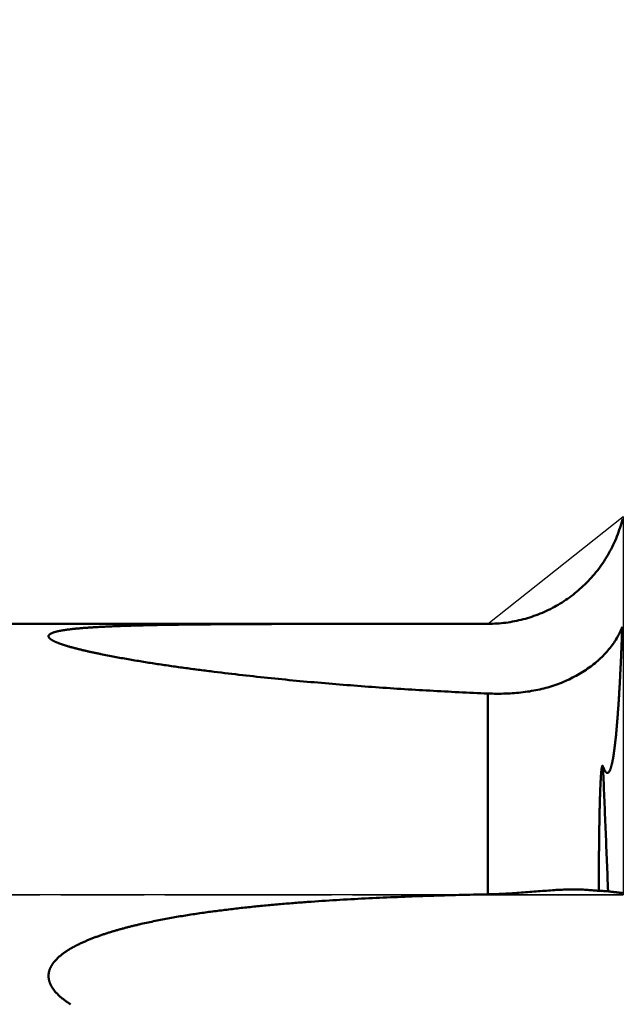
# Model space of a CAD drawing. Extents: x -95 to 152, y -39 to 95.
# Drawn here: x 45 to 67, y -4 to 31 of the extents above; entities that cross this region are included whole.
import ezdxf

# ---------------------------------------------------------------- set-up
doc = ezdxf.new("R2010")
doc.units = 0
doc.header["$PDMODE"] = 1
doc.linetypes.add('LONGDASH_DASH', pattern=[10.5, 6, -0.75, 3, -0.75])
for name, color, linetype, lineweight in [('1', 4, 'Continuous', 50), ('2', 7, 'Continuous', 25), ('4', 2, 'LONGDASH_DASH', 25), ('NOCUT', 7, 'Continuous', 25), ('SK2', 7, 'Continuous', 25), ('SK4', 2, 'LONGDASH_DASH', 25)]:
    doc.layers.add(name, color=color, linetype=linetype, lineweight=lineweight)
doc.styles.add('STANDARD 3.5 mm', font='monos.ttf', dxfattribs={"height": 3.5})
doc.dimstyles.new('AM_DIN', dxfattribs={"dimtxt": 3.5, "dimasz": 2.5, "dimexe": 2, "dimexo": 1, "dimgap": 1, "dimtad": 1, "dimdsep": 46, "dimtxsty": 'STANDARD 3.5 mm', "dimcen": 0.09, "dimadec": 0, "dimazin": 2, "dimtm": 1e-09, "dimtfac": 0.707107, "dimtmove": 0, "dimatfit": 3, "dimfxl": 1, "dimtolj": 1, "dimlwd": -1, "dimlwe": -1, "dimarcsym": 0})

# ---------------------------------------------------------------- blocks, each defined once
blk = doc.blocks.new('*D7')
at = {"layer": '2', "color": 0}
for p, q in [((4, 10.75), (4, 62)), ((97, 11.5), (97, 62)), ((6.5, 60), (94.5, 60))]:
    blk.add_line(p, q, dxfattribs=at)
for points in [[(6.5, 60.417), (6.5, 59.583), (4, 60)], [(94.5, 59.583), (94.5, 60.417), (97, 60)]]:
    blk.add_solid(points, dxfattribs=at)
at = {"layer": 'DEFPOINTS', "color": 0}
for p in [(97, 65), (97, 10.5), (4, 9.75)]:
    blk.add_point(p, dxfattribs=at)
at = {"layer": '2', "color": 0, "insert": (50.5, 62.811), "char_height": 3.5, "attachment_point": 5, "style": 'STANDARD 3.5 mm'}
blk.add_mtext('\\A1;93.0', dxfattribs=at)
blk = doc.blocks.new('*D8')
at = {"layer": '2', "color": 0}
for p, q in [((0, 1), (0, 77)), ((97, 11.5), (97, 77)), ((2.5, 75), (94.5, 75))]:
    blk.add_line(p, q, dxfattribs=at)
for points in [[(2.5, 75.417), (2.5, 74.583), (0, 75)], [(94.5, 74.583), (94.5, 75.417), (97, 75)]]:
    blk.add_solid(points, dxfattribs=at)
at = {"layer": 'DEFPOINTS', "color": 0}
for p in [(97, 80), (97, 10.5), (0, 0)]:
    blk.add_point(p, dxfattribs=at)
at = {"layer": '2', "color": 0, "insert": (48.5, 77.811), "char_height": 3.5, "attachment_point": 5, "style": 'STANDARD 3.5 mm'}
blk.add_mtext('\\A1;97.0', dxfattribs=at)
blk = doc.blocks.new('*D9')
at = {"layer": 'DEFPOINTS', "color": 0}
for p in [(97, 95), (97, 10.5), (-63, 8)]:
    blk.add_point(p, dxfattribs=at)
at = {"layer": 'SK2', "color": 0}
for p, q in [((-63, 9), (-63, 92)), ((97, 11.5), (97, 92)), ((-60.5, 90), (94.5, 90))]:
    blk.add_line(p, q, dxfattribs=at)
for points in [[(-60.5, 90.417), (-60.5, 89.583), (-63, 90)], [(94.5, 89.583), (94.5, 90.417), (97, 90)]]:
    blk.add_solid(points, dxfattribs=at)
at = {"layer": 'SK2', "color": 0, "insert": (16.838, 92.811), "char_height": 3.5, "attachment_point": 5, "style": 'STANDARD 3.5 mm'}
blk.add_mtext('\\A1;160.0', dxfattribs=at)
blk = doc.blocks.new('*D11')
at = {"layer": 'DEFPOINTS', "color": 0}
for p in [(82.976, 13.617), (-63, -8), (82.976, -30)]:
    blk.add_point(p, dxfattribs=at)
at = {"layer": 'SK2', "color": 0}
for p, q in [((82.976, 12.617), (82.976, -32)), ((-63, -9), (-63, -32)), ((-60.5, -30), (80.476, -30))]:
    blk.add_line(p, q, dxfattribs=at)
for points in [[(-60.5, -29.583), (-60.5, -30.417), (-63, -30)], [(80.476, -30.417), (80.476, -29.583), (82.976, -30)]]:
    blk.add_solid(points, dxfattribs=at)
at = {"layer": 'SK2', "color": 0, "insert": (9.988, -27.189), "char_height": 3.5, "attachment_point": 5, "style": 'STANDARD 3.5 mm'}
blk.add_mtext('\\A1;146.0', dxfattribs=at)

msp = doc.modelspace()

# ---------------------------------------------------------------- linework, layer by layer
at = {"layer": '1'}
for p, q in [((61.727, 9.75), (4, 9.75)), ((62.13, 7.243), (62.13, 0.016))]:
    msp.add_line(p, q, dxfattribs=at)
for points in [[(65.563, 11.113), (65.624, 11.171), (65.683, 11.231), (65.742, 11.291), (65.799, 11.352), (65.855, 11.413), (65.91, 11.476), (65.964, 11.539), (66.017, 11.604), (66.069, 11.669), (66.12, 11.735), (66.169, 11.801), (66.217, 11.869), (66.265, 11.937), (66.311, 12.007), (66.356, 12.077), (66.4, 12.148), (66.443, 12.22), (66.485, 12.292), (66.525, 12.365), (66.565, 12.44), (66.603, 12.514), (66.64, 12.59), (66.675, 12.666), (66.71, 12.743), (66.743, 12.82), (66.774, 12.897), (66.805, 12.975), (66.834, 13.054), (66.861, 13.133), (66.888, 13.212), (66.913, 13.292), (66.937, 13.372), (66.959, 13.453), (66.98, 13.534)], [(62.13, 9.75), (62.211, 9.751), (62.292, 9.753), (62.373, 9.756), (62.454, 9.76), (62.534, 9.766), (62.614, 9.773), (62.694, 9.782), (62.773, 9.791), (62.853, 9.802), (62.932, 9.815), (63.011, 9.828), (63.09, 9.843), (63.168, 9.859), (63.246, 9.876), (63.325, 9.895), (63.403, 9.914), (63.48, 9.935), (63.558, 9.958), (63.635, 9.981), (63.712, 10.006), (63.788, 10.032), (63.864, 10.06), (63.939, 10.088), (64.014, 10.118), (64.089, 10.149), (64.162, 10.181), (64.235, 10.214), (64.308, 10.248), (64.38, 10.283), (64.451, 10.32), (64.522, 10.358), (64.592, 10.396), (64.661, 10.436), (64.73, 10.477), (64.798, 10.52), (64.866, 10.563), (64.933, 10.608), (64.999, 10.653), (65.065, 10.7), (65.13, 10.748), (65.195, 10.798), (65.258, 10.848), (65.321, 10.899), (65.383, 10.951), (65.444, 11.004), (65.504, 11.058), (65.563, 11.113)], [(62.13, 7.243), (61.999, 7.248), (61.869, 7.254), (61.738, 7.26), (61.607, 7.265), (61.476, 7.271), (61.346, 7.277), (61.215, 7.284), (61.084, 7.29), (60.954, 7.296), (60.823, 7.303), (60.693, 7.31), (60.562, 7.317), (60.432, 7.323), (60.301, 7.331), (60.171, 7.338), (60.04, 7.345), (59.91, 7.352), (59.779, 7.36), (59.649, 7.368), (59.519, 7.375), (59.388, 7.383), (59.258, 7.391), (59.128, 7.399), (58.997, 7.408), (58.867, 7.416), (58.737, 7.425), (58.607, 7.433), (58.477, 7.442), (58.347, 7.451), (58.216, 7.46), (58.086, 7.469), (57.956, 7.478), (57.826, 7.488), (57.696, 7.497), (57.566, 7.507), (57.436, 7.517), (57.306, 7.527), (57.177, 7.537), (57.047, 7.547), (56.917, 7.557), (56.787, 7.568), (56.657, 7.578), (56.528, 7.589), (56.398, 7.6), (56.268, 7.611), (56.139, 7.622), (56.009, 7.633), (55.879, 7.645), (55.75, 7.656), (55.62, 7.668), (55.491, 7.68), (55.361, 7.692), (55.232, 7.704), (55.102, 7.716), (54.973, 7.728), (54.844, 7.741), (54.715, 7.754), (54.585, 7.767), (54.456, 7.78), (54.327, 7.793), (54.198, 7.806), (54.069, 7.819), (53.94, 7.833), (53.811, 7.847), (53.682, 7.861), (53.553, 7.875), (53.424, 7.889), (53.295, 7.904), (53.166, 7.918), (53.038, 7.933), (52.909, 7.948), (52.781, 7.963), (52.652, 7.978), (52.524, 7.994), (52.396, 8.009), (52.268, 8.025), (52.204, 8.033), (52.14, 8.041), (52.076, 8.049), (52.012, 8.057), (51.948, 8.065), (51.884, 8.073), (51.82, 8.082), (51.757, 8.09), (51.693, 8.098), (51.629, 8.107), (51.566, 8.115), (51.502, 8.123), (51.438, 8.132), (51.375, 8.14), (51.311, 8.149), (51.248, 8.158), (51.184, 8.166), (51.121, 8.175), (51.057, 8.184), (50.994, 8.193), (50.93, 8.202), (50.867, 8.211), (50.804, 8.22), (50.741, 8.229), (50.677, 8.238), (50.614, 8.247), (50.551, 8.257), (50.488, 8.266), (50.425, 8.275), (50.362, 8.285), (50.299, 8.294), (50.236, 8.304), (50.173, 8.313), (50.111, 8.323), (50.048, 8.333), (49.985, 8.342), (49.922, 8.352), (49.86, 8.362), (49.797, 8.372), (49.735, 8.382), (49.672, 8.392), (49.61, 8.403), (49.547, 8.413), (49.485, 8.423), (49.423, 8.434), (49.361, 8.444), (49.298, 8.455), (49.236, 8.465), (49.174, 8.476), (49.112, 8.487), (49.051, 8.498), (48.989, 8.509), (48.927, 8.52), (48.866, 8.531), (48.804, 8.542), (48.743, 8.553), (48.682, 8.565), (48.621, 8.576), (48.56, 8.588), (48.5, 8.599), (48.439, 8.611), (48.379, 8.623), (48.318, 8.635), (48.258, 8.647), (48.198, 8.659), (48.169, 8.665), (48.139, 8.671), (48.109, 8.677), (48.079, 8.684), (48.05, 8.69), (48.02, 8.696), (47.99, 8.702), (47.961, 8.709), (47.931, 8.715), (47.902, 8.721), (47.873, 8.728), (47.843, 8.734), (47.814, 8.741), (47.785, 8.747), (47.756, 8.754), (47.727, 8.76), (47.698, 8.767), (47.669, 8.774), (47.64, 8.78), (47.611, 8.787), (47.582, 8.794), (47.553, 8.801), (47.525, 8.807), (47.496, 8.814), (47.468, 8.821), (47.439, 8.828), (47.411, 8.835), (47.383, 8.842), (47.355, 8.849), (47.326, 8.857), (47.298, 8.864), (47.271, 8.871), (47.243, 8.878), (47.215, 8.886), (47.187, 8.893), (47.16, 8.901), (47.133, 8.908), (47.105, 8.916), (47.078, 8.923), (47.051, 8.931), (47.025, 8.939), (46.998, 8.947), (46.972, 8.955), (46.958, 8.959), (46.945, 8.963), (46.932, 8.967), (46.919, 8.971), (46.907, 8.975), (46.894, 8.979), (46.868, 8.987), (46.855, 8.991), (46.843, 8.995), (46.83, 8.999), (46.818, 9.003), (46.805, 9.008), (46.793, 9.012), (46.78, 9.016), (46.768, 9.02), (46.756, 9.024), (46.744, 9.029), (46.732, 9.033), (46.72, 9.037), (46.708, 9.042), (46.696, 9.046), (46.685, 9.05), (46.673, 9.055), (46.662, 9.059), (46.65, 9.063), (46.639, 9.068), (46.628, 9.072), (46.617, 9.077), (46.606, 9.081), (46.595, 9.086), (46.584, 9.09), (46.573, 9.095), (46.563, 9.1), (46.553, 9.104), (46.542, 9.109), (46.532, 9.113), (46.522, 9.118), (46.513, 9.123), (46.503, 9.128), (46.493, 9.132), (46.484, 9.137), (46.475, 9.142), (46.466, 9.147), (46.457, 9.151), (46.448, 9.156), (46.44, 9.161), (46.431, 9.166), (46.427, 9.169), (46.423, 9.171), (46.419, 9.174), (46.415, 9.176), (46.412, 9.179), (46.408, 9.181), (46.404, 9.184), (46.4, 9.186), (46.397, 9.189), (46.393, 9.191), (46.39, 9.194), (46.386, 9.196), (46.383, 9.199), (46.38, 9.201), (46.376, 9.204), (46.373, 9.206), (46.37, 9.209), (46.367, 9.211), (46.364, 9.214), (46.361, 9.216), (46.358, 9.219), (46.355, 9.221), (46.353, 9.224), (46.35, 9.226), (46.348, 9.229), (46.345, 9.231), (46.343, 9.234), (46.34, 9.236), (46.338, 9.239), (46.336, 9.242), (46.334, 9.244), (46.332, 9.247), (46.33, 9.249), (46.328, 9.252), (46.326, 9.254), (46.325, 9.257), (46.323, 9.259), (46.322, 9.262), (46.32, 9.264), (46.319, 9.267), (46.318, 9.27), (46.317, 9.272), (46.316, 9.275), (46.315, 9.277), (46.314, 9.28), (46.313, 9.282), (46.312, 9.285), (46.312, 9.287), (46.311, 9.29), (46.311, 9.292), (46.311, 9.295), (46.31, 9.297), (46.31, 9.3), (46.31, 9.302), (46.31, 9.305), (46.311, 9.307), (46.311, 9.31), (46.311, 9.312), (46.312, 9.314), (46.312, 9.317), (46.313, 9.319), (46.314, 9.322), (46.314, 9.324), (46.315, 9.326), (46.316, 9.329), (46.317, 9.331), (46.319, 9.334), (46.32, 9.336), (46.321, 9.338), (46.323, 9.341), (46.324, 9.343), (46.326, 9.345), (46.328, 9.348), (46.33, 9.35), (46.332, 9.352), (46.334, 9.354), (46.336, 9.357), (46.338, 9.359), (46.34, 9.361), (46.343, 9.363), (46.345, 9.366), (46.348, 9.368), (46.35, 9.37), (46.353, 9.372), (46.356, 9.374), (46.359, 9.376), (46.362, 9.379), (46.365, 9.381), (46.368, 9.383), (46.371, 9.385), (46.374, 9.387), (46.378, 9.389), (46.381, 9.391), (46.384, 9.393), (46.388, 9.395), (46.392, 9.397), (46.395, 9.399), (46.399, 9.401), (46.403, 9.403), (46.407, 9.405), (46.411, 9.407), (46.415, 9.409), (46.419, 9.411), (46.423, 9.412), (46.427, 9.414), (46.431, 9.416), (46.436, 9.418), (46.44, 9.42), (46.449, 9.423), (46.458, 9.427), (46.467, 9.43), (46.477, 9.434), (46.486, 9.437), (46.496, 9.441), (46.506, 9.444), (46.516, 9.447), (46.527, 9.45), (46.537, 9.453), (46.548, 9.457), (46.559, 9.46), (46.569, 9.463), (46.581, 9.466), (46.592, 9.468), (46.603, 9.471), (46.615, 9.474), (46.626, 9.477), (46.638, 9.48), (46.65, 9.482), (46.662, 9.485), (46.674, 9.487), (46.686, 9.49), (46.698, 9.493), (46.711, 9.495), (46.723, 9.497), (46.736, 9.5), (46.748, 9.502), (46.761, 9.505), (46.774, 9.507), (46.787, 9.509), (46.799, 9.512), (46.812, 9.514), (46.825, 9.516), (46.839, 9.518), (46.852, 9.52), (46.865, 9.522), (46.878, 9.524), (46.891, 9.526), (46.905, 9.529), (46.918, 9.531), (46.932, 9.532), (46.945, 9.534), (46.959, 9.536), (46.972, 9.538), (46.986, 9.54), (47, 9.542), (47.014, 9.544), (47.041, 9.547), (47.069, 9.551), (47.097, 9.554), (47.125, 9.558), (47.154, 9.561), (47.182, 9.564), (47.211, 9.567), (47.24, 9.57), (47.269, 9.573), (47.298, 9.576), (47.327, 9.579), (47.356, 9.582), (47.386, 9.584), (47.415, 9.587), (47.445, 9.59), (47.475, 9.592), (47.504, 9.595), (47.534, 9.597), (47.564, 9.6), (47.594, 9.602), (47.624, 9.604), (47.654, 9.607), (47.684, 9.609), (47.714, 9.611), (47.744, 9.613), (47.774, 9.615), (47.805, 9.617), (47.835, 9.619), (47.865, 9.621), (47.896, 9.623), (47.926, 9.625), (47.956, 9.627), (48.017, 9.631), (48.079, 9.634), (48.14, 9.638), (48.201, 9.641), (48.263, 9.644), (48.324, 9.647), (48.386, 9.65), (48.448, 9.653), (48.51, 9.656), (48.572, 9.658), (48.635, 9.661), (48.697, 9.663), (48.759, 9.666), (48.822, 9.668), (48.884, 9.67), (48.947, 9.673), (49.01, 9.675), (49.073, 9.677), (49.136, 9.679), (49.199, 9.681), (49.262, 9.683), (49.325, 9.684), (49.388, 9.686), (49.452, 9.688), (49.515, 9.69), (49.579, 9.691), (49.642, 9.693), (49.706, 9.695), (49.77, 9.696), (49.833, 9.697), (49.897, 9.699), (49.961, 9.7), (50.025, 9.702), (50.089, 9.703), (50.153, 9.704), (50.217, 9.706), (50.345, 9.708), (50.473, 9.71), (50.601, 9.712), (50.73, 9.714), (50.858, 9.716), (50.987, 9.718), (51.116, 9.72), (51.244, 9.721), (51.373, 9.723), (51.502, 9.724), (51.631, 9.726), (51.76, 9.727), (51.889, 9.728), (52.017, 9.73), (52.146, 9.731), (52.275, 9.732), (52.404, 9.733), (52.533, 9.734), (52.662, 9.735), (52.791, 9.736), (53.05, 9.737), (53.308, 9.739), (53.566, 9.74), (53.825, 9.741), (54.083, 9.742), (54.342, 9.743), (54.601, 9.744), (54.86, 9.745), (55.119, 9.745), (55.378, 9.746), (55.637, 9.747), (55.896, 9.747), (56.155, 9.747), (56.414, 9.748), (56.674, 9.748), (56.933, 9.748), (57.193, 9.749), (57.452, 9.749), (57.971, 9.749), (58.491, 9.75), (59.01, 9.75), (59.53, 9.75), (60.05, 9.75), (60.57, 9.75), (61.09, 9.75), (61.61, 9.75), (62.13, 9.75)], [(66.968, 9.646), (66.947, 9.593), (66.925, 9.54), (66.902, 9.487), (66.877, 9.435), (66.851, 9.383), (66.824, 9.331), (66.796, 9.28), (66.767, 9.229), (66.736, 9.179), (66.704, 9.128), (66.671, 9.078), (66.637, 9.029), (66.602, 8.98), (66.565, 8.931), (66.527, 8.883), (66.488, 8.834), (66.448, 8.787), (66.407, 8.739), (66.364, 8.693), (66.321, 8.646), (66.276, 8.601), (66.23, 8.555), (66.184, 8.511), (66.136, 8.467), (66.087, 8.424), (66.038, 8.381), (65.987, 8.339), (65.936, 8.297), (65.883, 8.256), (65.83, 8.216), (65.776, 8.177), (65.72, 8.138), (65.664, 8.099), (65.607, 8.062), (65.549, 8.024), (65.489, 7.988), (65.429, 7.952), (65.368, 7.917), (65.306, 7.882), (65.243, 7.849), (65.18, 7.815), (65.115, 7.783), (65.049, 7.751), (64.983, 7.72), (64.916, 7.69), (64.848, 7.661), (64.78, 7.632)], [(66.273, 4.624), (66.28, 4.606), (66.286, 4.589), (66.29, 4.58), (66.293, 4.572), (66.296, 4.563), (66.3, 4.555), (66.303, 4.547), (66.307, 4.539), (66.31, 4.53), (66.314, 4.522), (66.317, 4.514), (66.321, 4.507), (66.325, 4.499), (66.329, 4.491), (66.333, 4.484), (66.337, 4.476), (66.341, 4.469), (66.345, 4.462), (66.349, 4.455), (66.353, 4.448), (66.357, 4.441), (66.36, 4.438), (66.362, 4.435), (66.364, 4.432), (66.366, 4.429), (66.369, 4.426), (66.371, 4.423), (66.373, 4.42), (66.376, 4.417), (66.378, 4.415), (66.381, 4.412), (66.383, 4.41), (66.386, 4.407), (66.388, 4.405), (66.391, 4.403), (66.393, 4.401), (66.396, 4.399), (66.399, 4.397), (66.402, 4.395), (66.404, 4.393), (66.407, 4.392), (66.41, 4.39), (66.413, 4.389), (66.416, 4.388), (66.419, 4.387), (66.421, 4.386), (66.424, 4.385), (66.427, 4.385), (66.43, 4.385), (66.434, 4.385), (66.437, 4.385), (66.44, 4.385), (66.443, 4.386), (66.446, 4.387), (66.449, 4.388), (66.453, 4.389), (66.456, 4.391), (66.459, 4.393), (66.462, 4.395), (66.465, 4.397), (66.469, 4.399), (66.472, 4.402), (66.475, 4.405), (66.478, 4.408), (66.481, 4.411), (66.484, 4.415), (66.487, 4.418), (66.49, 4.422), (66.493, 4.426), (66.496, 4.43), (66.499, 4.435), (66.502, 4.439), (66.504, 4.444), (66.507, 4.448), (66.51, 4.453), (66.512, 4.458), (66.515, 4.463), (66.517, 4.468), (66.52, 4.473), (66.522, 4.478), (66.525, 4.483), (66.527, 4.489), (66.529, 4.494), (66.532, 4.499), (66.534, 4.505), (66.538, 4.516), (66.542, 4.527), (66.547, 4.539), (66.551, 4.55), (66.554, 4.562), (66.558, 4.574), (66.562, 4.586), (66.565, 4.598), (66.569, 4.61), (66.572, 4.622), (66.576, 4.634), (66.579, 4.646), (66.582, 4.658), (66.585, 4.67), (66.588, 4.682), (66.591, 4.694), (66.594, 4.707), (66.6, 4.731), (66.605, 4.756), (66.61, 4.781), (66.615, 4.805), (66.62, 4.83), (66.625, 4.855), (66.63, 4.88), (66.634, 4.905), (66.638, 4.93), (66.642, 4.955), (66.647, 4.979), (66.651, 5.004), (66.654, 5.029), (66.658, 5.054), (66.662, 5.078), (66.666, 5.103), (66.669, 5.128), (66.673, 5.153), (66.676, 5.177), (66.68, 5.202), (66.686, 5.251), (66.693, 5.3), (66.699, 5.35), (66.705, 5.399), (66.71, 5.448), (66.716, 5.497), (66.721, 5.546), (66.727, 5.595), (66.732, 5.644), (66.737, 5.693), (66.742, 5.742), (66.746, 5.79), (66.751, 5.839), (66.756, 5.887), (66.76, 5.936), (66.764, 5.984), (66.769, 6.032), (66.773, 6.08), (66.777, 6.128), (66.781, 6.175), (66.785, 6.223), (66.788, 6.27), (66.792, 6.317), (66.796, 6.365), (66.799, 6.412), (66.803, 6.459), (66.807, 6.506), (66.81, 6.552), (66.813, 6.599), (66.817, 6.645), (66.82, 6.692), (66.823, 6.738), (66.826, 6.784), (66.829, 6.831), (66.832, 6.877), (66.835, 6.923), (66.838, 6.968), (66.841, 7.014), (66.844, 7.06), (66.847, 7.106), (66.85, 7.151), (66.853, 7.196), (66.855, 7.242), (66.858, 7.287), (66.861, 7.332), (66.863, 7.377), (66.866, 7.422), (66.869, 7.467), (66.871, 7.512), (66.874, 7.557), (66.876, 7.601), (66.879, 7.646), (66.881, 7.69), (66.883, 7.735), (66.886, 7.779), (66.888, 7.823), (66.89, 7.867), (66.893, 7.911), (66.895, 7.955), (66.897, 7.998), (66.899, 8.042), (66.901, 8.085), (66.903, 8.129), (66.906, 8.172), (66.908, 8.215), (66.91, 8.258), (66.912, 8.301), (66.914, 8.344), (66.916, 8.387), (66.918, 8.429), (66.92, 8.472), (66.922, 8.514), (66.924, 8.556), (66.925, 8.598), (66.927, 8.64), (66.929, 8.682), (66.931, 8.724), (66.933, 8.765), (66.935, 8.807), (66.936, 8.848), (66.938, 8.889), (66.94, 8.93), (66.942, 8.971), (66.943, 9.012), (66.945, 9.052), (66.947, 9.093), (66.948, 9.133), (66.95, 9.173), (66.952, 9.213), (66.953, 9.253), (66.955, 9.293), (66.956, 9.333), (66.958, 9.373), (66.959, 9.412), (66.961, 9.451), (66.963, 9.491), (66.964, 9.53), (66.965, 9.569), (66.967, 9.608), (66.968, 9.646)], [(64.78, 7.632), (64.711, 7.605), (64.642, 7.579), (64.573, 7.554), (64.503, 7.53), (64.432, 7.507), (64.361, 7.485), (64.29, 7.464), (64.218, 7.444), (64.146, 7.425), (64.073, 7.408), (64, 7.391), (63.926, 7.375), (63.852, 7.36), (63.777, 7.346), (63.702, 7.333), (63.627, 7.32), (63.551, 7.309), (63.474, 7.298), (63.397, 7.289), (63.32, 7.28), (63.242, 7.272), (63.164, 7.264), (63.085, 7.258), (63.006, 7.252), (62.927, 7.247), (62.848, 7.243), (62.769, 7.24), (62.69, 7.238), (62.61, 7.236), (62.531, 7.235), (62.451, 7.235), (62.371, 7.236), (62.291, 7.237), (62.211, 7.24), (62.13, 7.243)], [(66.12, 0.138), (66.12, 0.211), (66.12, 0.284), (66.121, 0.356), (66.121, 0.429), (66.121, 0.502), (66.121, 0.574), (66.122, 0.647), (66.122, 0.719), (66.123, 0.792), (66.123, 0.864), (66.123, 0.937), (66.124, 1.009), (66.124, 1.082), (66.125, 1.154), (66.125, 1.226), (66.126, 1.262), (66.126, 1.299), (66.126, 1.335), (66.127, 1.371), (66.127, 1.407), (66.127, 1.443), (66.128, 1.479), (66.128, 1.515), (66.128, 1.551), (66.129, 1.587), (66.129, 1.623), (66.129, 1.659), (66.13, 1.695), (66.13, 1.731), (66.13, 1.767), (66.131, 1.803), (66.131, 1.839), (66.132, 1.875), (66.132, 1.911), (66.133, 1.947), (66.133, 1.983), (66.133, 2.019), (66.134, 2.055), (66.134, 2.091), (66.135, 2.126), (66.135, 2.162), (66.136, 2.198), (66.136, 2.234), (66.137, 2.27), (66.137, 2.305), (66.138, 2.341), (66.139, 2.377), (66.139, 2.413), (66.14, 2.448), (66.14, 2.484), (66.141, 2.52), (66.141, 2.555), (66.142, 2.591), (66.143, 2.626), (66.143, 2.662), (66.144, 2.697), (66.145, 2.733), (66.145, 2.768), (66.146, 2.804), (66.147, 2.839), (66.147, 2.875), (66.148, 2.91), (66.149, 2.946), (66.15, 2.981), (66.151, 3.016), (66.151, 3.052), (66.152, 3.087), (66.153, 3.122), (66.154, 3.158), (66.155, 3.193), (66.156, 3.228), (66.157, 3.264), (66.158, 3.299), (66.158, 3.334), (66.159, 3.369), (66.16, 3.404), (66.162, 3.439), (66.163, 3.475), (66.164, 3.51), (66.165, 3.545), (66.166, 3.58), (66.167, 3.615), (66.168, 3.65), (66.17, 3.685), (66.171, 3.72), (66.172, 3.755), (66.173, 3.79), (66.174, 3.807), (66.175, 3.825), (66.175, 3.842), (66.176, 3.86), (66.177, 3.877), (66.178, 3.894), (66.178, 3.912), (66.179, 3.929), (66.18, 3.947), (66.181, 3.964), (66.182, 3.982), (66.183, 3.999), (66.183, 4.017), (66.184, 4.034), (66.185, 4.051), (66.186, 4.069), (66.187, 4.086), (66.188, 4.104), (66.189, 4.121), (66.19, 4.139), (66.191, 4.156), (66.192, 4.173), (66.193, 4.191), (66.194, 4.208), (66.195, 4.226), (66.196, 4.243), (66.197, 4.261), (66.199, 4.278), (66.2, 4.295), (66.201, 4.313), (66.202, 4.322), (66.203, 4.33), (66.203, 4.339), (66.204, 4.348), (66.205, 4.357), (66.205, 4.365), (66.206, 4.374), (66.207, 4.383), (66.208, 4.392), (66.209, 4.4), (66.209, 4.409), (66.21, 4.418), (66.211, 4.427), (66.212, 4.435), (66.213, 4.444), (66.214, 4.453), (66.215, 4.462), (66.215, 4.47), (66.216, 4.479), (66.217, 4.488), (66.219, 4.497), (66.22, 4.506), (66.22, 4.51), (66.221, 4.515), (66.221, 4.519), (66.222, 4.523), (66.223, 4.528), (66.223, 4.532), (66.224, 4.537), (66.225, 4.541), (66.225, 4.546), (66.226, 4.55), (66.227, 4.555), (66.227, 4.559), (66.228, 4.564), (66.229, 4.568), (66.23, 4.573), (66.23, 4.577), (66.231, 4.582), (66.232, 4.586), (66.233, 4.591), (66.233, 4.593), (66.234, 4.595), (66.234, 4.598), (66.235, 4.6), (66.235, 4.602), (66.236, 4.604), (66.236, 4.607), (66.237, 4.609), (66.238, 4.611), (66.238, 4.613), (66.239, 4.615), (66.24, 4.618), (66.24, 4.62), (66.241, 4.622), (66.242, 4.624), (66.242, 4.626), (66.243, 4.628), (66.244, 4.63), (66.244, 4.631), (66.245, 4.633), (66.245, 4.634), (66.246, 4.635), (66.246, 4.636), (66.247, 4.637), (66.247, 4.638), (66.248, 4.639), (66.248, 4.639), (66.249, 4.64), (66.249, 4.641), (66.25, 4.642), (66.25, 4.642), (66.251, 4.643), (66.251, 4.643), (66.251, 4.643), (66.251, 4.644), (66.252, 4.644), (66.252, 4.644), (66.252, 4.645), (66.253, 4.645), (66.253, 4.645), (66.253, 4.646), (66.254, 4.646), (66.254, 4.646), (66.254, 4.646), (66.255, 4.646), (66.255, 4.646), (66.255, 4.647), (66.256, 4.647), (66.256, 4.647), (66.256, 4.647), (66.257, 4.647), (66.257, 4.647), (66.257, 4.647), (66.258, 4.647), (66.258, 4.647), (66.258, 4.647), (66.258, 4.647), (66.259, 4.647), (66.259, 4.647), (66.259, 4.646), (66.26, 4.646), (66.26, 4.646), (66.26, 4.646), (66.26, 4.646), (66.261, 4.646), (66.261, 4.645), (66.262, 4.645), (66.262, 4.645), (66.263, 4.644), (66.263, 4.644), (66.264, 4.643), (66.264, 4.643), (66.265, 4.642), (66.265, 4.642), (66.266, 4.641), (66.266, 4.64), (66.266, 4.64), (66.267, 4.639), (66.267, 4.639), (66.268, 4.638), (66.268, 4.637), (66.268, 4.637), (66.269, 4.636), (66.269, 4.635), (66.269, 4.634), (66.27, 4.633), (66.271, 4.632), (66.271, 4.63), (66.272, 4.629), (66.272, 4.627), (66.273, 4.625), (66.273, 4.624)], [(66.457, 0.123), (66.452, 0.256), (66.447, 0.39), (66.441, 0.523), (66.436, 0.656), (66.43, 0.79), (66.425, 0.923), (66.419, 1.056), (66.414, 1.188), (66.409, 1.321), (66.403, 1.453), (66.398, 1.585), (66.393, 1.717), (66.387, 1.848), (66.382, 1.979), (66.377, 2.11), (66.371, 2.24), (66.366, 2.37), (66.361, 2.499), (66.356, 2.628), (66.35, 2.756), (66.345, 2.884), (66.34, 3.012), (66.335, 3.139), (66.33, 3.265), (66.325, 3.391), (66.32, 3.516), (66.314, 3.641), (66.309, 3.765), (66.304, 3.889), (66.299, 4.012), (66.294, 4.135), (66.289, 4.258), (66.284, 4.38), (66.279, 4.502), (66.273, 4.624)], [(47.105, -3.946), (47.092, -3.937), (47.078, -3.929), (47.065, -3.92), (47.051, -3.911), (47.038, -3.902), (47.025, -3.893), (47.011, -3.884), (46.998, -3.875), (46.985, -3.866), (46.972, -3.857), (46.958, -3.848), (46.945, -3.838), (46.932, -3.829), (46.919, -3.82), (46.907, -3.81), (46.894, -3.801), (46.881, -3.791), (46.868, -3.781), (46.855, -3.772), (46.843, -3.762), (46.83, -3.752), (46.818, -3.742), (46.805, -3.732), (46.793, -3.722), (46.78, -3.712), (46.768, -3.701), (46.756, -3.691), (46.744, -3.681), (46.732, -3.67), (46.72, -3.659), (46.708, -3.649), (46.696, -3.638), (46.685, -3.627), (46.673, -3.616), (46.662, -3.605), (46.65, -3.594), (46.639, -3.583), (46.628, -3.571), (46.617, -3.56), (46.606, -3.548), (46.595, -3.537), (46.584, -3.525), (46.573, -3.513), (46.563, -3.502), (46.553, -3.49), (46.542, -3.477), (46.532, -3.465), (46.522, -3.453), (46.513, -3.441), (46.503, -3.428), (46.493, -3.415), (46.484, -3.403), (46.475, -3.39), (46.466, -3.377), (46.457, -3.363), (46.452, -3.357), (46.448, -3.35), (46.444, -3.343), (46.44, -3.337), (46.435, -3.33), (46.431, -3.323), (46.427, -3.316), (46.423, -3.31), (46.419, -3.303), (46.415, -3.296), (46.412, -3.289), (46.408, -3.282), (46.404, -3.275), (46.4, -3.268), (46.397, -3.261), (46.393, -3.254), (46.39, -3.247), (46.386, -3.24), (46.383, -3.232), (46.38, -3.225), (46.376, -3.218), (46.373, -3.211), (46.37, -3.204), (46.367, -3.196), (46.364, -3.189), (46.361, -3.182), (46.358, -3.174), (46.355, -3.167), (46.353, -3.16), (46.35, -3.152), (46.348, -3.145), (46.345, -3.137), (46.343, -3.13), (46.34, -3.122), (46.338, -3.115), (46.336, -3.107), (46.334, -3.1), (46.332, -3.092), (46.33, -3.085), (46.328, -3.077), (46.326, -3.069), (46.325, -3.062), (46.323, -3.054), (46.322, -3.046), (46.32, -3.038), (46.319, -3.031), (46.318, -3.023), (46.317, -3.015), (46.316, -3.007), (46.315, -2.999), (46.314, -2.992), (46.313, -2.984), (46.312, -2.976), (46.312, -2.968), (46.311, -2.96), (46.311, -2.952), (46.311, -2.945), (46.31, -2.937), (46.31, -2.929), (46.31, -2.921), (46.31, -2.913), (46.311, -2.905), (46.311, -2.897), (46.311, -2.89), (46.312, -2.882), (46.312, -2.874), (46.313, -2.866), (46.314, -2.858), (46.314, -2.85), (46.315, -2.843), (46.316, -2.835), (46.317, -2.827), (46.319, -2.819), (46.32, -2.811), (46.321, -2.804), (46.323, -2.796), (46.324, -2.788), (46.326, -2.78), (46.328, -2.772), (46.33, -2.765), (46.332, -2.757), (46.334, -2.749), (46.336, -2.741), (46.338, -2.734), (46.34, -2.726), (46.343, -2.718), (46.345, -2.711), (46.348, -2.703), (46.35, -2.696), (46.353, -2.688), (46.356, -2.681), (46.359, -2.673), (46.362, -2.666), (46.365, -2.658), (46.368, -2.651), (46.371, -2.643), (46.374, -2.636), (46.378, -2.629), (46.381, -2.621), (46.384, -2.614), (46.388, -2.607), (46.392, -2.6), (46.395, -2.593), (46.399, -2.585), (46.403, -2.578), (46.407, -2.571), (46.411, -2.564), (46.415, -2.557), (46.419, -2.55), (46.423, -2.543), (46.427, -2.536), (46.431, -2.53), (46.436, -2.523), (46.44, -2.516), (46.444, -2.509), (46.449, -2.502), (46.453, -2.496), (46.458, -2.489), (46.463, -2.482), (46.467, -2.476), (46.472, -2.469), (46.477, -2.463), (46.481, -2.456), (46.486, -2.45), (46.491, -2.443), (46.496, -2.437), (46.506, -2.424), (46.516, -2.411), (46.527, -2.399), (46.537, -2.386), (46.548, -2.374), (46.559, -2.362), (46.569, -2.35), (46.581, -2.338), (46.592, -2.327), (46.603, -2.315), (46.615, -2.303), (46.626, -2.292), (46.638, -2.281), (46.65, -2.269), (46.662, -2.258), (46.674, -2.247), (46.686, -2.237), (46.698, -2.226), (46.711, -2.215), (46.723, -2.205), (46.736, -2.194), (46.748, -2.184), (46.761, -2.174), (46.774, -2.163), (46.787, -2.153), (46.799, -2.143), (46.812, -2.133), (46.825, -2.124), (46.839, -2.114), (46.852, -2.104), (46.865, -2.095), (46.878, -2.085), (46.891, -2.076), (46.905, -2.066), (46.918, -2.057), (46.932, -2.048), (46.945, -2.039), (46.959, -2.03), (46.972, -2.021), (46.986, -2.012), (47, -2.003), (47.014, -1.995), (47.027, -1.986), (47.041, -1.978), (47.055, -1.969), (47.069, -1.961), (47.083, -1.952), (47.097, -1.944), (47.111, -1.936), (47.125, -1.927), (47.14, -1.919), (47.154, -1.911), (47.168, -1.903), (47.182, -1.895), (47.197, -1.887), (47.211, -1.879), (47.225, -1.872), (47.24, -1.864), (47.254, -1.856), (47.269, -1.848), (47.283, -1.841), (47.298, -1.833), (47.312, -1.826), (47.327, -1.818), (47.342, -1.811), (47.356, -1.803), (47.386, -1.789), (47.415, -1.774), (47.445, -1.76), (47.475, -1.746), (47.504, -1.732), (47.534, -1.719), (47.564, -1.705), (47.594, -1.692), (47.624, -1.679), (47.654, -1.666), (47.684, -1.653), (47.714, -1.64), (47.744, -1.628), (47.774, -1.615), (47.805, -1.603), (47.835, -1.591), (47.865, -1.579), (47.896, -1.567), (47.926, -1.555), (47.956, -1.544), (47.987, -1.532), (48.017, -1.521), (48.048, -1.51), (48.079, -1.499), (48.109, -1.488), (48.14, -1.477), (48.17, -1.466), (48.201, -1.455), (48.232, -1.445), (48.263, -1.434), (48.294, -1.424), (48.324, -1.414), (48.355, -1.404), (48.386, -1.394), (48.417, -1.384), (48.448, -1.374), (48.479, -1.364), (48.51, -1.354), (48.541, -1.345), (48.572, -1.335), (48.603, -1.326), (48.635, -1.316), (48.666, -1.307), (48.697, -1.298), (48.728, -1.289), (48.759, -1.28), (48.791, -1.271), (48.822, -1.262), (48.853, -1.253), (48.884, -1.244), (48.916, -1.235), (48.947, -1.227), (48.979, -1.218), (49.01, -1.21), (49.041, -1.201), (49.073, -1.193), (49.104, -1.185), (49.136, -1.177), (49.167, -1.168), (49.199, -1.16), (49.23, -1.152), (49.262, -1.144), (49.294, -1.136), (49.325, -1.129), (49.357, -1.121), (49.388, -1.113), (49.42, -1.105), (49.452, -1.098), (49.484, -1.09), (49.515, -1.083), (49.547, -1.075), (49.579, -1.068), (49.642, -1.053), (49.706, -1.039), (49.77, -1.025), (49.833, -1.011), (49.897, -0.997), (49.961, -0.983), (50.025, -0.97), (50.089, -0.956), (50.153, -0.943), (50.217, -0.93), (50.281, -0.918), (50.345, -0.905), (50.409, -0.893), (50.473, -0.88), (50.537, -0.868), (50.601, -0.856), (50.666, -0.845), (50.73, -0.833), (50.794, -0.822), (50.858, -0.81), (50.923, -0.799), (50.987, -0.788), (51.051, -0.777), (51.116, -0.767), (51.18, -0.756), (51.244, -0.746), (51.309, -0.735), (51.373, -0.725), (51.438, -0.715), (51.502, -0.705), (51.566, -0.695), (51.631, -0.686), (51.695, -0.676), (51.76, -0.667), (51.824, -0.657), (51.889, -0.648), (51.953, -0.639), (52.017, -0.63), (52.082, -0.621), (52.146, -0.612), (52.211, -0.603), (52.275, -0.595), (52.34, -0.586), (52.404, -0.578), (52.469, -0.57), (52.533, -0.562), (52.598, -0.553), (52.662, -0.545), (52.727, -0.538), (52.791, -0.53), (52.856, -0.522), (52.92, -0.514), (52.985, -0.507), (53.05, -0.499), (53.114, -0.492), (53.179, -0.485), (53.243, -0.477), (53.308, -0.47), (53.372, -0.463), (53.437, -0.456), (53.502, -0.45), (53.566, -0.443), (53.631, -0.436), (53.696, -0.429), (53.76, -0.423), (53.825, -0.416), (53.889, -0.41), (53.954, -0.403), (54.019, -0.397), (54.083, -0.391), (54.148, -0.385), (54.213, -0.379), (54.277, -0.373), (54.342, -0.367), (54.407, -0.361), (54.471, -0.355), (54.536, -0.349), (54.601, -0.344), (54.666, -0.338), (54.73, -0.332), (54.795, -0.327), (54.86, -0.321), (54.924, -0.316), (54.989, -0.311), (55.054, -0.306), (55.119, -0.3), (55.183, -0.295), (55.248, -0.29), (55.313, -0.285), (55.378, -0.28), (55.442, -0.275), (55.507, -0.27), (55.572, -0.266), (55.637, -0.261), (55.766, -0.251), (55.896, -0.242), (56.026, -0.233), (56.155, -0.225), (56.285, -0.216), (56.414, -0.208), (56.544, -0.2), (56.674, -0.192), (56.803, -0.184), (56.933, -0.177), (57.063, -0.169), (57.193, -0.162), (57.322, -0.155), (57.452, -0.148), (57.582, -0.141), (57.712, -0.135), (57.841, -0.128), (57.971, -0.122), (58.101, -0.116), (58.231, -0.11), (58.361, -0.104), (58.491, -0.098), (58.62, -0.093), (58.75, -0.087), (58.88, -0.082), (59.01, -0.076), (59.14, -0.071), (59.27, -0.066), (59.4, -0.061), (59.53, -0.057), (59.66, -0.052), (59.79, -0.048), (59.92, -0.043), (60.05, -0.039), (60.18, -0.035), (60.31, -0.031), (60.44, -0.027), (60.57, -0.023), (60.7, -0.019), (60.83, -0.015), (60.96, -0.012), (61.09, -0.008), (61.22, -0.005), (61.35, -0.002), (61.48, 0.002), (61.61, 0.005), (61.74, 0.008), (61.87, 0.011), (62, 0.014), (62.13, 0.016)], [(62.13, 0.016), (62.211, 0.018), (62.292, 0.02), (62.373, 0.023), (62.454, 0.026), (62.534, 0.029), (62.614, 0.033), (62.694, 0.036), (62.773, 0.04), (62.853, 0.045), (62.932, 0.049), (63.011, 0.054), (63.09, 0.059), (63.168, 0.064), (63.246, 0.07), (63.325, 0.075), (63.403, 0.081), (63.48, 0.087), (63.558, 0.093), (63.635, 0.099), (63.712, 0.105), (63.788, 0.111), (63.864, 0.117), (63.939, 0.123), (64.014, 0.129), (64.089, 0.135), (64.162, 0.14), (64.235, 0.146), (64.308, 0.151), (64.38, 0.157), (64.451, 0.162), (64.522, 0.167), (64.592, 0.171), (64.661, 0.175), (64.73, 0.179), (64.798, 0.182), (64.866, 0.186), (64.933, 0.188), (64.999, 0.19), (65.065, 0.192), (65.13, 0.193), (65.195, 0.194), (65.258, 0.194), (65.321, 0.193), (65.383, 0.192), (65.444, 0.189), (65.504, 0.187), (65.563, 0.183)], [(65.563, 0.183), (65.618, 0.179), (65.673, 0.175), (65.726, 0.171), (65.778, 0.167), (65.83, 0.163), (65.881, 0.159), (65.93, 0.155), (65.979, 0.151), (66.027, 0.147), (66.074, 0.143), (66.12, 0.138)], [(66.457, 0.123), (66.437, 0.125), (66.414, 0.127), (66.388, 0.129), (66.36, 0.131), (66.33, 0.133), (66.298, 0.134), (66.265, 0.135), (66.23, 0.136), (66.194, 0.137), (66.157, 0.138), (66.12, 0.138)], [(66.971, 0.06), (66.951, 0.063), (66.93, 0.065), (66.91, 0.068), (66.889, 0.07), (66.869, 0.073), (66.848, 0.075), (66.827, 0.078), (66.807, 0.08), (66.786, 0.083), (66.766, 0.085), (66.745, 0.088), (66.725, 0.09), (66.704, 0.093), (66.684, 0.095), (66.663, 0.098), (66.642, 0.1), (66.622, 0.103), (66.601, 0.105), (66.581, 0.108), (66.56, 0.11), (66.54, 0.113), (66.519, 0.115), (66.498, 0.118), (66.478, 0.12), (66.457, 0.123)]]:
    msp.add_lwpolyline(points, dxfattribs=at)
at = {"layer": '4'}
msp.add_line((-2, 0), (99, 0), dxfattribs=at)
at = {"layer": 'NOCUT'}
msp.add_lwpolyline([(0, 0), (0, 10), (3.419, 10), (4, 9.75), (62.13, 9.75), (67, 13.617), (67, 0)], close=True, dxfattribs=at)
at = {"layer": 'SK4'}
msp.add_line((-65, 0), (99, 0), dxfattribs=at)

# ---------------------------------------------------------------- dimensions: what is measured, and where the dimension line sits
at = {"layer": '2'}
for base, p1, picture, middle in [((97, 75), (0, 0), '*D8', (48.5, 75)), ((97, 60), (4, 9.75), '*D7', (50.5, 60))]:
    dim = msp.add_linear_dim(base=base, p1=p1, p2=(97, 10.5), dimstyle='AM_DIN', override={"dimdec": 1, "dimzin": 0}, dxfattribs=at)
    dim.commit()
    dim.dimension.update_dxf_attribs({"geometry": picture, "text_midpoint": middle, "dimtype": 160})
at = {"layer": 'SK2'}
for base, p1, p2, picture, middle in [((97, 90), (-63, 8), (97, 10.5), '*D9', (16.838, 90)), ((82.976, -30), (-63, -8), (82.976, 13.617), '*D11', (9.988, -30))]:
    dim = msp.add_linear_dim(base=base, p1=p1, p2=p2, dimstyle='AM_DIN', override={"dimdec": 1, "dimzin": 0}, dxfattribs=at)
    dim.commit()
    dim.dimension.update_dxf_attribs({"geometry": picture, "text_midpoint": middle, "dimtype": 160})

doc.saveas('drawing.dxf')
